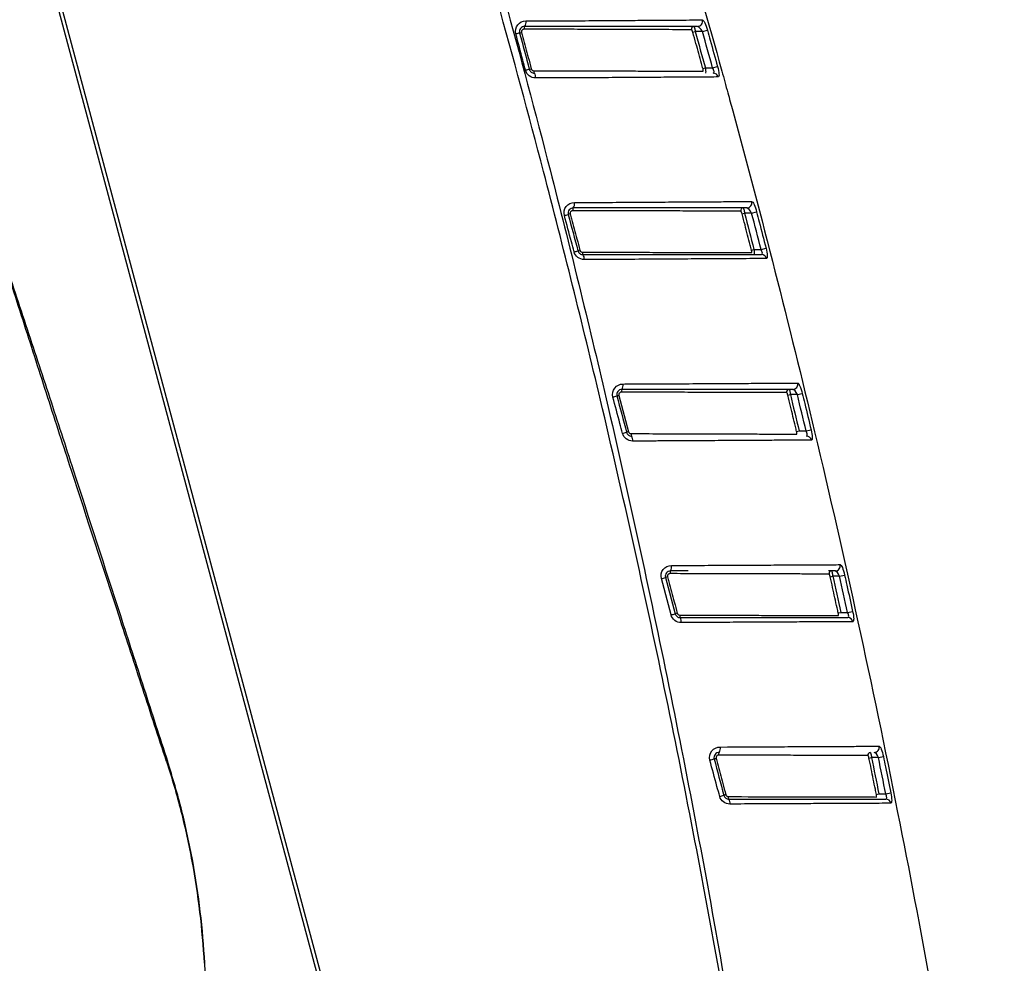
# Model space of a CAD drawing. Units: millimetres. Extents: x 54 to 275, y 89 to 254.
# Drawn here: x 231 to 269, y 117 to 153 of the extents above; entities that cross this region are included whole.
import ezdxf

# ---------------------------------------------------------------- set-up
doc = ezdxf.new("R2010")
doc.units = ezdxf.units.MM

msp = doc.modelspace()

# ---------------------------------------------------------------- linework, layer by layer
at = {"color": 7, "linetype": 'Continuous', "lineweight": 25}
for p, q in [((243.39, 111.853), (231.336, 156.84)), ((231.197, 156.801), (243.247, 111.83)), ((256.56, 152.545), (256.654, 152.571)), ((256.935, 152.571), (256.654, 152.571)), ((256.935, 152.571), (257.124, 152.624)), ((256.951, 151.145), (257.045, 151.171)), ((257.045, 151.171), (257.324, 151.171)), ((257.324, 151.171), (257.514, 151.224)), ((258.461, 145.546), (258.555, 145.571)), ((258.83, 145.571), (258.555, 145.571)), ((258.83, 145.571), (259.021, 145.621)), ((258.825, 144.147), (258.919, 144.171)), ((258.919, 144.171), (259.193, 144.171)), ((259.193, 144.171), (259.384, 144.22)), ((260.593, 138.571), (260.785, 138.618)), ((260.228, 138.548), (260.323, 138.571)), ((260.593, 138.571), (260.323, 138.571)), ((260.565, 137.149), (260.66, 137.171)), ((260.66, 137.171), (260.93, 137.171)), ((260.93, 137.171), (261.122, 137.217)), ((256.381, 131.771), (255.701, 131.771)), ((262.052, 131.771), (261.794, 131.771)), ((255.508, 131.519), (255.883, 130.119)), ((261.859, 131.55), (261.955, 131.571)), ((262.223, 131.571), (261.955, 131.571)), ((262.223, 131.571), (262.415, 131.614)), ((262.169, 130.15), (262.265, 130.171)), ((262.265, 130.171), (262.532, 130.171)), ((262.532, 130.171), (262.725, 130.213)), ((263.356, 124.552), (263.452, 124.571)), ((263.719, 124.571), (263.452, 124.571)), ((263.719, 124.571), (263.912, 124.611)), ((263.64, 123.152), (263.736, 123.171)), ((263.736, 123.171), (264.003, 123.171)), ((264.003, 123.171), (264.196, 123.21))]:
    msp.add_line(p, q, dxfattribs=at)
at = {"color": 7, "linetype": 'Continuous', "lineweight": 25, "flags": 128}
for points in [[(253.711, 138.541), (253.762, 138.348), (253.969, 137.575), (254.086, 137.141)], [(255.723, 130.075), (255.62, 130.462), (255.349, 131.476)], [(236.265, 124.42), (236.269, 124.421), (236.274, 124.423), (236.278, 124.424), (236.283, 124.426), (236.287, 124.427), (236.292, 124.429), (236.296, 124.43), (236.301, 124.432)]]:
    msp.add_lwpolyline(points, dxfattribs=at)
at = {"color": 7, "linetype": 'Continuous', "lineweight": 25}
for centre, radius, start, end in [((250.193, 152.692), 0.143, 146.2803, 190.6957), ((249.863, 152.932), 0.265, 322.7519, 11.6273), ((256.604, 152.672), 0.0994, 91.1789, 195.7576), ((256.736, 152.97), 0.199, 271.0531, 15.7501), ((253.905, 137.046), 15.988, 104.5769, 105.1124), ((247.968, 159.895), 7.62, 284.5405, 285.1256), ((247.406, 161.992), 11.24, 284.6873, 285.0857), ((258.042, 121.602), 30.527, 104.7773, 105.0594), ((250.553, 151.044), 0.127, 170.3043, 215.0181), ((250.268, 150.826), 0.232, 349.7015, 38.8581), ((257.35, 150.776), 0.196, 14.0232, 89.4762), ((251.721, 145.93), 0.278, 325.1164, 10.9687), ((258.639, 145.97), 0.199, 271.0355, 14.7886), ((247.614, 160.51), 15.552, 284.8791, 285.4459), ((257.14, 125.67), 20.566, 104.9516, 105.174), ((252.079, 145.692), 0.152, 148.6862, 190.0041), ((258.507, 145.672), 0.0993, 91.1371, 194.792), ((248.896, 155.724), 12.048, 284.8424, 285.5786), ((255.296, 132.55), 11.994, 104.9162, 105.2997), ((252.441, 144.044), 0.138, 170.8339, 212.0425), ((252.123, 143.825), 0.249, 350.1169, 35.8818), ((259.212, 143.775), 0.196, 13.0679, 89.4645), ((253.569, 138.929), 0.3, 328.3414, 10.0742), ((260.411, 138.97), 0.199, 270.9975, 13.8167), ((253.964, 138.693), 0.159, 150.5372, 189.448), ((260.277, 138.672), 0.0993, 91.0871, 193.8047), ((251.617, 145.56), 7.323, 284.7298, 285.9735), ((254.893, 134.059), 4.636, 104.7782, 105.7849), ((252.1, 143.754), 6.903, 284.7102, 286.0388), ((255.204, 132.899), 4.387, 104.7649, 105.8308), ((254.326, 137.045), 0.145, 171.1723, 210.2915), ((253.966, 136.825), 0.276, 350.8101, 32.0272), ((260.942, 136.775), 0.196, 12.1032, 89.4609), ((255.843, 131.693), 0.162, 151.1539, 189.2617), ((255.407, 131.927), 0.332, 331.9547, 9.0365), ((261.911, 131.672), 0.0993, 91.0501, 192.7988), ((262.049, 131.97), 0.199, 270.9601, 12.8175), ((253.815, 137.342), 6.064, 284.6558, 286.2098), ((256.564, 127.823), 3.844, 104.7278, 105.9554), ((254.203, 135.892), 6.012, 284.6492, 286.2269), ((256.793, 126.968), 3.28, 104.6812, 106.1194), ((256.204, 130.045), 0.148, 171.2685, 209.7767), ((255.8, 129.824), 0.312, 351.6646, 28.049), ((262.537, 129.775), 0.196, 11.1185, 89.4545), ((257.337, 124.929), 0.287, 326.7063, 10.4355), ((263.554, 124.97), 0.199, 270.9311, 11.8296), ((257.697, 124.693), 0.144, 146.8677, 190.3785), ((263.41, 124.672), 0.0992, 91.0239, 191.8088), ((255.709, 130.262), 5.981, 284.6349, 286.2559), ((257.889, 122.872), 1.723, 104.4201, 107.0804), ((256.38, 127.764), 4.845, 284.5589, 286.5331), ((258.209, 121.679), 1.51, 104.3513, 107.3493), ((258.055, 123.045), 0.127, 170.0913, 215.376), ((257.729, 122.824), 0.267, 350.4654, 33.4397), ((264.001, 122.775), 0.196, 10.1406, 89.4449)]:
    msp.add_arc(centre, radius, start, end, dxfattribs=at)
for points, knots in [([(259.066, 107.377), (258.607, 110.298), (257.512, 116.95), (255.514, 127.29), (253.216, 137.636), (251.019, 146.453), (249.044, 153.763), (247.152, 160.307), (245.264, 166.46), (243.493, 171.856), (242.07, 176.171), (240.904, 179.573), (239.941, 182.244), (239.207, 184.394), (238.623, 186.094), (238.153, 187.434), (237.76, 188.499), (237.426, 189.385), (237.052, 190.257), (236.953, 191.322), (237.279, 192.441), (237.93, 193.277), (238.719, 193.823), (239.54, 194.098), (240.399, 194.116), (241.352, 194.154), (242.496, 194.195), (243.925, 194.244), (245.545, 194.306), (247.831, 194.411), (249.546, 194.482), (250.69, 194.515)], [0, 0, 0, 0, 0.008936, 0.0203787, 0.0318214, 0.0409756, 0.0478412, 0.0547069, 0.0615725, 0.0672939, 0.071871, 0.0753038, 0.0781645, 0.080453, 0.0821694, 0.0835998, 0.084744, 0.0856022, 0.0864604, 0.0876047, 0.088749, 0.0898933, 0.0907515, 0.0916097, 0.0924679, 0.0933261, 0.0944703, 0.0959007, 0.0976171, 0.0993335, 0.1027663, 0.1027663, 0.1027663, 0.1027663]), ([(250.701, 194.261), (249.553, 194.206), (247.843, 194.179), (245.552, 194.117), (243.933, 194.076), (242.496, 194.025), (241.364, 194.003), (240.396, 193.94), (239.562, 193.956), (238.773, 193.726), (238, 193.202), (237.365, 192.4), (237.042, 191.31), (237.15, 190.285), (237.529, 189.428), (237.866, 188.538), (238.278, 187.48), (238.784, 186.15), (239.434, 184.471), (240.25, 182.351), (241.194, 179.68), (242.393, 176.273), (243.859, 171.982), (245.587, 166.56), (247.451, 160.397), (249.316, 153.838), (251.269, 146.518), (253.433, 137.687), (255.689, 127.326), (257.65, 116.975), (258.721, 110.317), (259.166, 107.394)], [0, 0, 0, 0, 0.0034328, 0.0051492, 0.0068656, 0.008296, 0.0094402, 0.0102985, 0.0111567, 0.0120149, 0.0128731, 0.0140173, 0.0151616, 0.0163059, 0.0171641, 0.0180223, 0.0191666, 0.0205969, 0.0223133, 0.0246019, 0.0274625, 0.0308954, 0.0354724, 0.0411938, 0.0480594, 0.0549251, 0.0617907, 0.0709449, 0.0823876, 0.0938303, 0.1027645, 0.1027645, 0.1027645, 0.1027645]), ([(268.574, 193.843), (267.823, 193.642), (266.762, 193.357), (265.499, 193.019), (263.855, 192.579), (262.375, 192.183), (260.33, 191.634), (259.296, 191.355), (258.271, 191.083), (257.254, 190.797), (256.286, 190.389), (255.377, 189.882), (254.709, 189.481), (253.921, 188.916), (253.242, 188.312), (252.778, 187.857), (252.326, 187.375), (251.925, 186.879), (251.692, 186.562), (251.59, 186.42), (251.468, 186.245), (251.323, 186.026), (251.141, 185.74), (251.007, 185.514), (250.847, 185.228), (250.657, 184.872), (250.486, 184.512), (250.369, 184.242), (250.136, 183.699), (249.863, 182.903), (249.676, 182.11), (249.47, 181.09), (249.386, 180.254), (249.39, 179.411), (249.399, 178.634), (249.48, 177.842), (249.646, 177.03), (249.674, 176.902), (249.717, 176.71), (249.784, 176.433), (249.902, 176.015), (250.026, 175.639), (250.156, 175.263), (250.359, 174.675), (251.732, 170.669), (253.064, 166.592), (254.239, 162.801), (255.489, 158.757), (256.705, 154.596), (257.898, 150.261), (259.16, 145.639), (261.509, 136.426), (264.462, 122.898), (266.169, 113.463), (266.907, 108.942)], [0.0083028, 0.0083028, 0.0083028, 0.0083028, 0.03125, 0.0407342, 0.046875, 0.0814685, 0.0859375, 0.109375, 0.1130968, 0.1171875, 0.140625, 0.1443329, 0.1484375, 0.1640625, 0.1735243, 0.1757812, 0.1835938, 0.1933594, 0.1948242, 0.1953125, 0.198584, 0.2011719, 0.203125, 0.2086845, 0.2089844, 0.2128906, 0.2207031, 0.2208262, 0.2216797, 0.2382812, 0.2458558, 0.2460938, 0.2695312, 0.2710884, 0.2714844, 0.2929688, 0.2949219, 0.2962177, 0.296875, 0.3007812, 0.3046875, 0.3097733, 0.3125, 0.3164062, 0.328125, 0.4375, 0.4429999, 0.4453125, 0.5625, 0.5710163, 0.578125, 0.7040108, 0.8518592, 0.9870453, 0.9870453, 0.9870453, 0.9870453]), ([(249.736, 152.481), (249.704, 152.603), (249.733, 152.736), (249.883, 152.927), (250.001, 152.985), (250.122, 152.985)], [0, 0, 0, 0, 0.5, 0.5, 1, 1, 1, 1]), ([(250.074, 152.771), (250.015, 152.771), (249.958, 152.745), (249.881, 152.652), (249.863, 152.584), (249.881, 152.519)], [0, 0, 0, 0, 0.5, 0.5, 1, 1, 1, 1]), ([(250.052, 152.665), (250.041, 152.665), (250.029, 152.663), (250.018, 152.659), (250.008, 152.655), (249.997, 152.65), (249.989, 152.642), (249.98, 152.635), (249.972, 152.626), (249.966, 152.616), (249.96, 152.606), (249.956, 152.595), (249.954, 152.584), (249.952, 152.573), (249.952, 152.561), (249.954, 152.55), (249.954, 152.547), (249.955, 152.543), (249.956, 152.539)], [0, 0, 0, 0, 0.0000352221, 0.0000352221, 0.0000352221, 0.0000704535, 0.0000704535, 0.0000704535, 0.000105593, 0.000105593, 0.000105593, 0.0001400988, 0.0001400988, 0.0001400988, 0.0001737428, 0.0001737428, 0.0001737428, 0.0001847856, 0.0001847856, 0.0001847856, 0.0001847856]), ([(256.508, 152.645), (256.416, 152.645), (256.294, 152.646), (256.003, 152.647), (255.831, 152.647), (255.432, 152.649), (255.207, 152.649), (254.718, 152.651), (254.452, 152.652), (253.878, 152.654), (253.568, 152.655), (252.927, 152.657), (252.594, 152.659), (251.899, 152.661), (251.536, 152.662), (250.799, 152.664), (250.426, 152.665), (250.052, 152.665)], [0, 0, 0, 0, 0.125, 0.125, 0.25, 0.25, 0.375, 0.375, 0.5, 0.5, 0.625, 0.625, 0.75, 0.75, 0.875, 0.875, 1, 1, 1, 1]), ([(256.74, 152.771), (256.648, 152.771), (256.525, 152.771), (256.223, 152.771), (256.044, 152.771), (255.632, 152.771), (255.396, 152.771), (254.884, 152.771), (254.606, 152.771), (254.159, 152.771), (254.004, 152.771), (253.686, 152.771), (253.521, 152.771), (253.018, 152.771), (252.672, 152.771), (251.959, 152.771), (251.592, 152.771), (251.026, 152.771), (250.835, 152.771), (250.454, 152.771), (250.264, 152.771), (250.074, 152.771)], [0, 0, 0, 0, 0.125, 0.125, 0.25, 0.25, 0.375, 0.375, 0.5, 0.5, 0.5625, 0.5625, 0.625, 0.625, 0.75, 0.75, 0.875, 0.875, 0.9375, 0.9375, 1, 1, 1, 1]), ([(250.122, 152.985), (250.317, 152.985), (250.512, 152.985), (250.901, 152.985), (251.097, 152.986), (251.674, 152.99), (252.049, 152.992), (252.777, 152.997), (253.131, 152.999), (253.644, 153.002), (253.813, 153.004), (254.138, 153.006), (254.295, 153.007), (254.751, 153.01), (255.035, 153.012), (255.558, 153.015), (255.798, 153.017), (256.218, 153.019), (256.401, 153.021), (256.709, 153.023), (256.834, 153.023), (256.927, 153.024)], [0, 0, 0, 0, 0.0625, 0.0625, 0.125, 0.125, 0.25, 0.25, 0.375, 0.375, 0.4375, 0.4375, 0.5, 0.5, 0.625, 0.625, 0.75, 0.75, 0.875, 0.875, 1, 1, 1, 1]), ([(256.602, 152.771), (256.609, 152.771), (256.618, 152.749), (256.637, 152.676), (256.647, 152.624), (256.654, 152.571)], [0, 0, 0, 0, 0.5, 0.5, 1, 1, 1, 1]), ([(256.927, 153.024), (256.953, 153.024), (256.987, 152.981), (257.057, 152.835), (257.094, 152.732), (257.124, 152.624)], [0, 0, 0, 0, 0.5, 0.5, 1, 1, 1, 1]), ([(250.111, 151.081), (250.076, 151.21), (250.042, 151.338), (250.007, 151.467), (249.917, 151.805), (249.827, 152.143), (249.736, 152.481)], [0, 0, 0, 0, 0.0004, 0.0004, 0.0004, 0.00144958, 0.00144958, 0.00144958, 0.00144958]), ([(249.956, 152.539), (249.973, 152.475), (249.99, 152.411), (250.008, 152.346), (250.077, 152.089), (250.146, 151.831), (250.215, 151.574), (250.254, 151.429), (250.293, 151.284), (250.331, 151.14)], [0, 0, 0, 0, 0.0002, 0.0002, 0.0002, 0.001, 0.001, 0.001, 0.001449317, 0.001449317, 0.001449317, 0.001449317]), ([(256.56, 152.545), (256.557, 152.557), (256.553, 152.568), (256.549, 152.579), (256.545, 152.59), (256.541, 152.6), (256.537, 152.609), (256.533, 152.618), (256.528, 152.626), (256.524, 152.632), (256.52, 152.638), (256.516, 152.642), (256.513, 152.644), (256.511, 152.644), (256.51, 152.645), (256.508, 152.645)], [0, 0, 0, 0, 0.0000366975, 0.0000366975, 0.0000366975, 0.0000732229, 0.0000732229, 0.0000732229, 0.0001107793, 0.0001107793, 0.0001107793, 0.0001483477, 0.0001483477, 0.0001483477, 0.0001636828, 0.0001636828, 0.0001636828, 0.0001636828]), ([(256.951, 151.145), (256.933, 151.209), (256.916, 151.274), (256.898, 151.338), (256.826, 151.595), (256.755, 151.852), (256.683, 152.108), (256.642, 152.254), (256.601, 152.399), (256.56, 152.545)], [0, 0, 0, 0, 0.0002, 0.0002, 0.0002, 0.001000001, 0.001000001, 0.001000001, 0.001453186, 0.001453186, 0.001453186, 0.001453186]), ([(257.124, 152.624), (257.16, 152.496), (257.196, 152.368), (257.232, 152.239), (257.327, 151.901), (257.421, 151.562), (257.514, 151.224)], [0, 0, 0, 0, 0.0004, 0.0004, 0.0004, 0.001453947, 0.001453947, 0.001453947, 0.001453947]), ([(250.331, 151.14), (250.334, 151.129), (250.339, 151.119), (250.345, 151.11), (250.351, 151.1), (250.359, 151.092), (250.367, 151.086), (250.376, 151.079), (250.386, 151.074), (250.397, 151.07), (250.407, 151.067), (250.417, 151.065), (250.428, 151.065)], [0, 0, 0, 0, 0.000032967, 0.000032967, 0.000032967, 0.0000659069, 0.0000659069, 0.0000659069, 0.0000991698, 0.0000991698, 0.0000991698, 0.0001314657, 0.0001314657, 0.0001314657, 0.0001314657]), ([(256.955, 151.045), (256.958, 151.045), (256.96, 151.047), (256.961, 151.05), (256.963, 151.054), (256.964, 151.059), (256.964, 151.066), (256.964, 151.072), (256.964, 151.08), (256.963, 151.089), (256.962, 151.097), (256.96, 151.107), (256.958, 151.117), (256.956, 151.126), (256.954, 151.136), (256.951, 151.145)], [0, 0, 0, 0, 0.0000323387, 0.0000323387, 0.0000323387, 0.0000648299, 0.0000648299, 0.0000648299, 0.0000964097, 0.0000964097, 0.0000964097, 0.0001278482, 0.0001278482, 0.0001278482, 0.0001571421, 0.0001571421, 0.0001571421, 0.0001571421]), ([(257.045, 151.171), (257.053, 151.119), (257.057, 151.067), (257.059, 150.993), (257.055, 150.971), (257.049, 150.971)], [0, 0, 0, 0, 0.5, 0.5, 1, 1, 1, 1]), ([(257.352, 150.971), (257.375, 150.971), (257.387, 150.993), (257.373, 151.071), (257.351, 151.123), (257.324, 151.171)], [0, 0, 0, 0, 0.5, 0.5, 1, 1, 1, 1]), ([(257.514, 151.224), (257.543, 151.119), (257.564, 151.014), (257.576, 150.865), (257.565, 150.823), (257.54, 150.823)], [0, 0, 0, 0, 0.5, 0.5, 1, 1, 1, 1]), ([(250.497, 150.784), (250.41, 150.784), (250.325, 150.812), (250.185, 150.919), (250.134, 150.995), (250.111, 151.081)], [0, 0, 0, 0, 0.5, 0.5, 1, 1, 1, 1]), ([(250.256, 151.119), (250.268, 151.075), (250.295, 151.036), (250.366, 150.984), (250.408, 150.971), (250.449, 150.971)], [0, 0, 0, 0, 0.5, 0.5, 1, 1, 1, 1]), ([(250.428, 151.065), (251.176, 151.065), (251.92, 151.063), (252.972, 151.059), (253.316, 151.058), (253.971, 151.055), (254.279, 151.054), (254.86, 151.052), (255.132, 151.051), (255.635, 151.05), (255.861, 151.049), (256.262, 151.048), (256.438, 151.047), (256.737, 151.046), (256.861, 151.046), (256.955, 151.045)], [0, 0, 0, 0, 0.25, 0.25, 0.375, 0.375, 0.5, 0.5, 0.625, 0.625, 0.75, 0.75, 0.875, 0.875, 1, 1, 1, 1]), ([(257.54, 150.823), (257.349, 150.822), (257.033, 150.82), (256.378, 150.815), (256.133, 150.814), (255.596, 150.81), (255.304, 150.809), (254.672, 150.804), (254.335, 150.802), (253.634, 150.798), (253.269, 150.795), (252.508, 150.791), (252.111, 150.788), (251.507, 150.784), (251.304, 150.785), (250.9, 150.785), (250.698, 150.784), (250.497, 150.784)], [0, 0, 0, 0, 0.25, 0.25, 0.375, 0.375, 0.5, 0.5, 0.625, 0.625, 0.75, 0.75, 0.875, 0.875, 0.9375, 0.9375, 1, 1, 1, 1]), ([(236.265, 124.42), (236.114, 124.888), (235.958, 125.355), (235.653, 126.29), (235.501, 126.758), (235.043, 128.161), (234.738, 129.097), (233.82, 131.903), (233.208, 133.773), (232.294, 136.58), (231.99, 137.516), (231.387, 139.389), (231.088, 140.326), (230.487, 142.2), (230.183, 143.136), (229.709, 144.535), (229.55, 145.001), (229.312, 145.7), (229.233, 145.934), (229.077, 146.401), (229, 146.636), (228.922, 146.866)], [0, 0, 0, 0, 0.0625, 0.0625, 0.125, 0.125, 0.25, 0.25, 0.5, 0.5, 0.625, 0.625, 0.75, 0.75, 0.875, 0.875, 0.9375, 0.9375, 0.96875, 0.96875, 1, 1, 1, 1]), ([(229.047, 146.906), (229.12, 146.671), (229.189, 146.434), (229.331, 145.963), (229.403, 145.728), (229.618, 145.022), (229.764, 144.552), (230.21, 143.145), (230.517, 142.21), (231.136, 140.342), (231.445, 139.408), (232.058, 137.538), (232.362, 136.602), (233.274, 133.794), (233.879, 131.922), (234.786, 129.113), (235.089, 128.176), (235.542, 126.771), (235.693, 126.303), (235.996, 125.367), (236.151, 124.9), (236.301, 124.432)], [0, 0, 0, 0, 0.03125, 0.03125, 0.0625, 0.0625, 0.125, 0.125, 0.25, 0.25, 0.375, 0.375, 0.5, 0.5, 0.75, 0.75, 0.875, 0.875, 0.9375, 0.9375, 1, 1, 1, 1]), ([(251.608, 145.479), (251.575, 145.6), (251.604, 145.734), (251.754, 145.925), (251.872, 145.983), (251.994, 145.983)], [0, 0, 0, 0, 0.5, 0.5, 1, 1, 1, 1]), ([(251.994, 145.983), (252.191, 145.983), (252.388, 145.983), (252.781, 145.984), (252.978, 145.985), (253.558, 145.988), (253.934, 145.991), (254.665, 145.995), (255.02, 145.997), (255.535, 146.001), (255.705, 146.002), (256.031, 146.004), (256.189, 146.005), (256.647, 146.007), (256.932, 146.009), (257.457, 146.012), (257.698, 146.014), (258.12, 146.016), (258.303, 146.018), (258.612, 146.019), (258.737, 146.02), (258.831, 146.021)], [0, 0, 0, 0, 0.0625, 0.0625, 0.125, 0.125, 0.25, 0.25, 0.375, 0.375, 0.4375, 0.4375, 0.5, 0.5, 0.625, 0.625, 0.75, 0.75, 0.875, 0.875, 1, 1, 1, 1]), ([(258.831, 146.021), (258.857, 146.021), (258.89, 145.978), (258.957, 145.832), (258.992, 145.729), (259.021, 145.621)], [0, 0, 0, 0, 0.5, 0.5, 1, 1, 1, 1]), ([(251.982, 144.079), (251.948, 144.208), (251.913, 144.336), (251.879, 144.465), (251.788, 144.803), (251.698, 145.141), (251.608, 145.479)], [0, 0, 0, 0, 0.0004, 0.0004, 0.0004, 0.001449524, 0.001449524, 0.001449524, 0.001449524]), ([(251.949, 145.771), (251.89, 145.771), (251.833, 145.744), (251.757, 145.651), (251.739, 145.583), (251.756, 145.519)], [0, 0, 0, 0, 0.5, 0.5, 1, 1, 1, 1]), ([(251.93, 145.666), (251.918, 145.666), (251.907, 145.664), (251.896, 145.66), (251.885, 145.656), (251.875, 145.65), (251.866, 145.643), (251.857, 145.636), (251.85, 145.627), (251.844, 145.617), (251.838, 145.607), (251.834, 145.596), (251.832, 145.585), (251.83, 145.574), (251.829, 145.563), (251.831, 145.552), (251.832, 145.548), (251.832, 145.544), (251.833, 145.54)], [0, 0, 0, 0, 0.0000349046, 0.0000349046, 0.0000349046, 0.0000698187, 0.0000698187, 0.0000698187, 0.0001046467, 0.0001046467, 0.0001046467, 0.0001389501, 0.0001389501, 0.0001389501, 0.0001725547, 0.0001725547, 0.0001725547, 0.0001842153, 0.0001842153, 0.0001842153, 0.0001842153]), ([(251.833, 145.54), (251.851, 145.476), (251.868, 145.411), (251.885, 145.347), (251.954, 145.089), (252.023, 144.832), (252.093, 144.574), (252.131, 144.43), (252.17, 144.285), (252.209, 144.14)], [0, 0, 0, 0, 0.0002, 0.0002, 0.0002, 0.001, 0.001, 0.001, 0.001449324, 0.001449324, 0.001449324, 0.001449324]), ([(258.411, 145.647), (258.319, 145.647), (258.198, 145.647), (257.906, 145.648), (257.734, 145.649), (257.336, 145.65), (257.111, 145.651), (256.62, 145.652), (256.354, 145.653), (255.778, 145.655), (255.467, 145.656), (254.823, 145.658), (254.488, 145.659), (253.79, 145.662), (253.425, 145.663), (252.683, 145.665), (252.307, 145.666), (251.93, 145.666)], [0, 0, 0, 0, 0.125, 0.125, 0.25, 0.25, 0.375, 0.375, 0.5, 0.5, 0.625, 0.625, 0.75, 0.75, 0.875, 0.875, 1, 1, 1, 1]), ([(258.642, 145.771), (258.551, 145.771), (258.427, 145.771), (258.125, 145.771), (257.945, 145.771), (257.532, 145.771), (257.296, 145.771), (256.781, 145.771), (256.503, 145.771), (256.054, 145.771), (255.899, 145.771), (255.579, 145.771), (255.413, 145.771), (254.909, 145.771), (254.561, 145.771), (253.846, 145.771), (253.478, 145.771), (252.911, 145.771), (252.718, 145.771), (252.334, 145.771), (252.142, 145.771), (251.949, 145.771)], [0, 0, 0, 0, 0.125, 0.125, 0.25, 0.25, 0.375, 0.375, 0.5, 0.5, 0.5625, 0.5625, 0.625, 0.625, 0.75, 0.75, 0.875, 0.875, 0.9375, 0.9375, 1, 1, 1, 1]), ([(258.461, 145.546), (258.458, 145.558), (258.454, 145.57), (258.45, 145.581), (258.447, 145.592), (258.443, 145.602), (258.439, 145.61), (258.435, 145.62), (258.43, 145.627), (258.426, 145.633), (258.422, 145.639), (258.419, 145.643), (258.415, 145.645), (258.414, 145.646), (258.412, 145.647), (258.411, 145.647)], [0, 0, 0, 0, 0.0000362942, 0.0000362942, 0.0000362942, 0.0000724192, 0.0000724192, 0.0000724192, 0.0001095323, 0.0001095323, 0.0001095323, 0.0001467852, 0.0001467852, 0.0001467852, 0.0001629947, 0.0001629947, 0.0001629947, 0.0001629947]), ([(258.825, 144.147), (258.808, 144.211), (258.792, 144.276), (258.775, 144.34), (258.708, 144.599), (258.641, 144.857), (258.574, 145.115), (258.536, 145.259), (258.499, 145.403), (258.461, 145.546)], [0, 0, 0, 0, 0.0002, 0.0002, 0.0002, 0.001000001, 0.001000001, 0.001000001, 0.001446267, 0.001446267, 0.001446267, 0.001446267]), ([(258.505, 145.771), (258.512, 145.771), (258.521, 145.749), (258.539, 145.676), (258.548, 145.624), (258.555, 145.571)], [0, 0, 0, 0, 0.5, 0.5, 1, 1, 1, 1]), ([(259.021, 145.621), (259.054, 145.492), (259.088, 145.363), (259.122, 145.234), (259.21, 144.896), (259.297, 144.558), (259.384, 144.22)], [0, 0, 0, 0, 0.0004, 0.0004, 0.0004, 0.001447055, 0.001447055, 0.001447055, 0.001447055]), ([(252.368, 143.782), (252.281, 143.782), (252.196, 143.811), (252.056, 143.917), (252.005, 143.993), (251.982, 144.079)], [0, 0, 0, 0, 0.5, 0.5, 1, 1, 1, 1]), ([(252.131, 144.119), (252.143, 144.075), (252.17, 144.037), (252.241, 143.984), (252.283, 143.971), (252.325, 143.971)], [0, 0, 0, 0, 0.5, 0.5, 1, 1, 1, 1]), ([(252.209, 144.14), (252.212, 144.13), (252.216, 144.119), (252.223, 144.11), (252.229, 144.101), (252.237, 144.093), (252.245, 144.086), (252.254, 144.08), (252.264, 144.075), (252.275, 144.071), (252.284, 144.068), (252.295, 144.066), (252.305, 144.066)], [0, 0, 0, 0, 0.0000330944, 0.0000330944, 0.0000330944, 0.0000661618, 0.0000661618, 0.0000661618, 0.0000994961, 0.0000994961, 0.0000994961, 0.0001312176, 0.0001312176, 0.0001312176, 0.0001312176]), ([(252.305, 144.066), (252.682, 144.066), (253.056, 144.065), (253.791, 144.063), (254.151, 144.062), (254.847, 144.06), (255.186, 144.059), (255.678, 144.057), (255.839, 144.056), (256.15, 144.055), (256.301, 144.055), (256.738, 144.053), (257.009, 144.053), (257.509, 144.051), (257.738, 144.05), (258.14, 144.049), (258.314, 144.048), (258.611, 144.048), (258.734, 144.047), (258.827, 144.047)], [0, 0, 0, 0, 0.125, 0.125, 0.25, 0.25, 0.375, 0.375, 0.4375, 0.4375, 0.5, 0.5, 0.625, 0.625, 0.75, 0.75, 0.875, 0.875, 1, 1, 1, 1]), ([(252.325, 143.971), (252.523, 143.971), (252.721, 143.971), (253.117, 143.971), (253.316, 143.971), (253.905, 143.971), (254.293, 143.971), (255.038, 143.971), (255.395, 143.971), (256.081, 143.971), (256.411, 143.971), (257.029, 143.971), (257.314, 143.971), (257.839, 143.971), (258.079, 143.971), (258.719, 143.971), (259.027, 143.971), (259.214, 143.971)], [0, 0, 0, 0, 0.0625, 0.0625, 0.125, 0.125, 0.25, 0.25, 0.375, 0.375, 0.5, 0.5, 0.625, 0.625, 0.75, 0.75, 1, 1, 1, 1]), ([(258.827, 144.047), (258.83, 144.047), (258.832, 144.049), (258.834, 144.052), (258.835, 144.056), (258.836, 144.061), (258.836, 144.068), (258.837, 144.074), (258.836, 144.082), (258.835, 144.091), (258.835, 144.1), (258.833, 144.109), (258.831, 144.119), (258.829, 144.128), (258.827, 144.138), (258.825, 144.147)], [0, 0, 0, 0, 0.0000325288, 0.0000325288, 0.0000325288, 0.00006521, 0.00006521, 0.00006521, 0.0000970007, 0.0000970007, 0.0000970007, 0.0001285798, 0.0001285798, 0.0001285798, 0.0001569469, 0.0001569469, 0.0001569469, 0.0001569469]), ([(258.919, 144.171), (258.926, 144.119), (258.93, 144.067), (258.931, 143.993), (258.928, 143.971), (258.921, 143.971)], [0, 0, 0, 0, 0.5, 0.5, 1, 1, 1, 1]), ([(259.214, 143.971), (259.237, 143.971), (259.249, 143.993), (259.239, 144.07), (259.218, 144.122), (259.193, 144.171)], [0, 0, 0, 0, 0.5, 0.5, 1, 1, 1, 1]), ([(259.384, 144.22), (259.411, 144.116), (259.43, 144.01), (259.439, 143.862), (259.427, 143.82), (259.402, 143.82)], [0, 0, 0, 0, 0.5, 0.5, 1, 1, 1, 1]), ([(259.402, 143.82), (259.212, 143.819), (258.898, 143.817), (258.245, 143.813), (258.001, 143.811), (257.466, 143.808), (257.175, 143.806), (256.545, 143.803), (256.208, 143.801), (255.509, 143.796), (255.144, 143.794), (254.384, 143.79), (253.987, 143.787), (253.383, 143.784), (253.18, 143.783), (252.774, 143.783), (252.571, 143.783), (252.368, 143.782)], [0, 0, 0, 0, 0.25, 0.25, 0.375, 0.375, 0.5, 0.5, 0.625, 0.625, 0.75, 0.75, 0.875, 0.875, 0.9375, 0.9375, 1, 1, 1, 1]), ([(253.479, 138.477), (253.446, 138.598), (253.475, 138.731), (253.624, 138.923), (253.743, 138.981), (253.865, 138.981)], [0, 0, 0, 0, 0.5, 0.5, 1, 1, 1, 1]), ([(253.865, 138.981), (254.062, 138.982), (254.259, 138.981), (254.651, 138.983), (254.845, 138.985), (255.418, 138.988), (255.791, 138.99), (256.518, 138.994), (256.875, 138.996), (257.548, 139), (257.866, 139.002), (258.464, 139.005), (258.745, 139.007), (259.262, 139.01), (259.493, 139.011), (259.905, 139.013), (260.085, 139.014), (260.389, 139.016), (260.512, 139.017), (260.604, 139.017)], [0, 0, 0, 0, 0.0625, 0.0625, 0.125, 0.125, 0.25, 0.25, 0.375, 0.375, 0.5, 0.5, 0.625, 0.625, 0.75, 0.75, 0.875, 0.875, 1, 1, 1, 1]), ([(260.604, 139.017), (260.629, 139.018), (260.661, 138.975), (260.726, 138.829), (260.759, 138.726), (260.785, 138.618)], [0, 0, 0, 0, 0.5, 0.5, 1, 1, 1, 1]), ([(253.825, 138.771), (253.765, 138.771), (253.708, 138.744), (253.632, 138.65), (253.615, 138.582), (253.632, 138.519)], [0, 0, 0, 0, 0.5, 0.5, 1, 1, 1, 1]), ([(253.807, 138.667), (253.795, 138.667), (253.784, 138.665), (253.773, 138.661), (253.762, 138.657), (253.752, 138.651), (253.743, 138.644), (253.735, 138.637), (253.727, 138.628), (253.721, 138.618), (253.715, 138.608), (253.711, 138.598), (253.709, 138.586), (253.707, 138.576), (253.707, 138.564), (253.708, 138.553), (253.709, 138.549), (253.709, 138.545), (253.711, 138.541)], [0, 0, 0, 0, 0.0000346547, 0.0000346547, 0.0000346547, 0.0000693261, 0.0000693261, 0.0000693261, 0.0001039186, 0.0001039186, 0.0001039186, 0.0001380682, 0.0001380682, 0.0001380682, 0.0001716401, 0.0001716401, 0.0001716401, 0.0001837518, 0.0001837518, 0.0001837518, 0.0001837518]), ([(260.18, 138.648), (260.09, 138.649), (259.972, 138.649), (259.687, 138.65), (259.519, 138.65), (259.129, 138.651), (258.909, 138.652), (258.428, 138.653), (258.167, 138.654), (257.602, 138.656), (257.296, 138.657), (256.663, 138.659), (256.334, 138.66), (255.82, 138.661), (255.646, 138.662), (255.288, 138.663), (255.106, 138.664), (254.555, 138.666), (254.181, 138.666), (253.807, 138.667)], [0, 0, 0, 0, 0.125, 0.125, 0.25, 0.25, 0.375, 0.375, 0.5, 0.5, 0.625, 0.625, 0.75, 0.75, 0.8125, 0.8125, 0.875, 0.875, 1, 1, 1, 1]), ([(260.414, 138.771), (260.324, 138.771), (260.204, 138.771), (259.907, 138.771), (259.73, 138.771), (259.328, 138.771), (259.101, 138.771), (258.596, 138.771), (258.321, 138.771), (257.736, 138.771), (257.425, 138.771), (256.766, 138.771), (256.417, 138.771), (255.707, 138.771), (255.343, 138.771), (254.782, 138.771), (254.593, 138.771), (254.21, 138.771), (254.017, 138.771), (253.825, 138.771)], [0, 0, 0, 0, 0.125, 0.125, 0.25, 0.25, 0.375, 0.375, 0.5, 0.5, 0.625, 0.625, 0.75, 0.75, 0.875, 0.875, 0.9375, 0.9375, 1, 1, 1, 1]), ([(260.228, 138.548), (260.225, 138.56), (260.222, 138.571), (260.218, 138.582), (260.215, 138.593), (260.211, 138.603), (260.207, 138.612), (260.203, 138.621), (260.199, 138.629), (260.196, 138.635), (260.192, 138.641), (260.188, 138.645), (260.185, 138.647), (260.183, 138.648), (260.182, 138.648), (260.18, 138.648)], [0, 0, 0, 0, 0.0000359107, 0.0000359107, 0.0000359107, 0.000071656, 0.000071656, 0.000071656, 0.0001083336, 0.0001083336, 0.0001083336, 0.000145253, 0.000145253, 0.000145253, 0.0001623005, 0.0001623005, 0.0001623005, 0.0001623005]), ([(260.275, 138.771), (260.281, 138.771), (260.29, 138.749), (260.308, 138.676), (260.316, 138.624), (260.323, 138.571)], [0, 0, 0, 0, 0.5, 0.5, 1, 1, 1, 1]), ([(260.785, 138.618), (260.816, 138.488), (260.847, 138.358), (260.879, 138.229), (260.96, 137.892), (261.041, 137.554), (261.122, 137.217)], [0, 0, 0, 0, 0.0004, 0.0004, 0.0004, 0.00144062, 0.00144062, 0.00144062, 0.00144062]), ([(253.853, 137.077), (253.818, 137.206), (253.784, 137.335), (253.749, 137.463), (253.659, 137.801), (253.569, 138.139), (253.479, 138.477)], [0, 0, 0, 0, 0.0004, 0.0004, 0.0004, 0.001449476, 0.001449476, 0.001449476, 0.001449476]), ([(260.565, 137.149), (260.55, 137.213), (260.534, 137.278), (260.519, 137.343), (260.456, 137.602), (260.394, 137.862), (260.331, 138.121), (260.297, 138.263), (260.263, 138.406), (260.228, 138.548)], [0, 0, 0, 0, 0.0002, 0.0002, 0.0002, 0.001000001, 0.001000001, 0.001000001, 0.001439684, 0.001439684, 0.001439684, 0.001439684]), ([(254.007, 137.119), (254.019, 137.075), (254.045, 137.037), (254.116, 136.985), (254.158, 136.971), (254.2, 136.971)], [0, 0, 0, 0, 0.5, 0.5, 1, 1, 1, 1]), ([(254.086, 137.141), (254.089, 137.13), (254.093, 137.12), (254.1, 137.111), (254.106, 137.102), (254.114, 137.094), (254.122, 137.087), (254.131, 137.08), (254.141, 137.075), (254.152, 137.072), (254.161, 137.068), (254.172, 137.067), (254.182, 137.067)], [0, 0, 0, 0, 0.000033168, 0.000033168, 0.000033168, 0.0000662977, 0.0000662977, 0.0000662977, 0.0000996482, 0.0000996482, 0.0000996482, 0.0001310104, 0.0001310104, 0.0001310104, 0.0001310104]), ([(260.566, 137.049), (260.568, 137.049), (260.571, 137.05), (260.572, 137.054), (260.574, 137.057), (260.575, 137.063), (260.575, 137.07), (260.576, 137.076), (260.575, 137.084), (260.575, 137.093), (260.574, 137.102), (260.572, 137.112), (260.571, 137.122), (260.569, 137.131), (260.567, 137.14), (260.565, 137.149)], [0, 0, 0, 0, 0.0000327119, 0.0000327119, 0.0000327119, 0.000065575, 0.000065575, 0.000065575, 0.0000975744, 0.0000975744, 0.0000975744, 0.0001292976, 0.0001292976, 0.0001292976, 0.0001567612, 0.0001567612, 0.0001567612, 0.0001567612]), ([(260.943, 136.971), (260.967, 136.971), (260.979, 136.992), (260.972, 137.069), (260.953, 137.122), (260.93, 137.171)], [0, 0, 0, 0, 0.5, 0.5, 1, 1, 1, 1]), ([(261.122, 137.217), (261.147, 137.112), (261.164, 137.007), (261.17, 136.858), (261.158, 136.816), (261.133, 136.816)], [0, 0, 0, 0, 0.5, 0.5, 1, 1, 1, 1]), ([(254.239, 136.781), (254.152, 136.781), (254.066, 136.809), (253.926, 136.916), (253.876, 136.991), (253.853, 137.077)], [0, 0, 0, 0, 0.5, 0.5, 1, 1, 1, 1]), ([(254.182, 137.067), (254.555, 137.066), (254.926, 137.066), (255.47, 137.064), (255.65, 137.064), (256.004, 137.062), (256.179, 137.062), (256.695, 137.06), (257.033, 137.059), (257.67, 137.057), (257.97, 137.056), (258.534, 137.055), (258.797, 137.054), (259.285, 137.052), (259.507, 137.052), (259.897, 137.051), (260.066, 137.05), (260.355, 137.049), (260.475, 137.049), (260.566, 137.049)], [0, 0, 0, 0, 0.125, 0.125, 0.1875, 0.1875, 0.25, 0.25, 0.375, 0.375, 0.5, 0.5, 0.625, 0.625, 0.75, 0.75, 0.875, 0.875, 1, 1, 1, 1]), ([(261.133, 136.816), (260.948, 136.815), (260.641, 136.814), (260.006, 136.81), (259.767, 136.809), (259.245, 136.806), (258.961, 136.804), (258.346, 136.801), (258.016, 136.799), (257.33, 136.795), (256.972, 136.793), (256.228, 136.789), (255.838, 136.787), (255.244, 136.783), (255.044, 136.782), (254.642, 136.78), (254.44, 136.781), (254.239, 136.781)], [0, 0, 0, 0, 0.25, 0.25, 0.375, 0.375, 0.5, 0.5, 0.625, 0.625, 0.75, 0.75, 0.875, 0.875, 0.9375, 0.9375, 1, 1, 1, 1]), ([(255.349, 131.476), (255.317, 131.596), (255.345, 131.729), (255.494, 131.921), (255.613, 131.98), (255.736, 131.98)], [0, 0, 0, 0, 0.5, 0.5, 1, 1, 1, 1]), ([(255.701, 131.771), (255.641, 131.771), (255.582, 131.743), (255.507, 131.649), (255.491, 131.581), (255.508, 131.519)], [0, 0, 0, 0, 0.5, 0.5, 1, 1, 1, 1]), ([(255.736, 131.98), (255.93, 131.98), (256.123, 131.981), (256.504, 131.984), (256.692, 131.985), (257.249, 131.988), (257.612, 131.989), (258.317, 131.993), (258.661, 131.995), (259.308, 131.999), (259.613, 132), (260.188, 132.003), (260.459, 132.005), (260.953, 132.007), (261.175, 132.008), (261.57, 132.01), (261.743, 132.011), (262.036, 132.013), (262.154, 132.013), (262.243, 132.014)], [0, 0, 0, 0, 0.0625, 0.0625, 0.125, 0.125, 0.25, 0.25, 0.375, 0.375, 0.5, 0.5, 0.625, 0.625, 0.75, 0.75, 0.875, 0.875, 1, 1, 1, 1]), ([(261.909, 131.771), (261.915, 131.771), (261.924, 131.749), (261.94, 131.676), (261.949, 131.624), (261.955, 131.571)], [0, 0, 0, 0, 0.5, 0.5, 1, 1, 1, 1]), ([(262.243, 132.014), (262.267, 132.014), (262.298, 131.972), (262.36, 131.826), (262.391, 131.722), (262.415, 131.614)], [0, 0, 0, 0, 0.5, 0.5, 1, 1, 1, 1]), ([(255.683, 131.667), (255.671, 131.667), (255.66, 131.665), (255.649, 131.661), (255.639, 131.657), (255.629, 131.652), (255.62, 131.644), (255.611, 131.637), (255.604, 131.628), (255.598, 131.619), (255.592, 131.609), (255.588, 131.598), (255.586, 131.587), (255.583, 131.576), (255.583, 131.565), (255.585, 131.553), (255.585, 131.549), (255.586, 131.545), (255.587, 131.541)], [0, 0, 0, 0, 0.0000344505, 0.0000344505, 0.0000344505, 0.0000689303, 0.0000689303, 0.0000689303, 0.00010335, 0.00010335, 0.00010335, 0.0001373884, 0.0001373884, 0.0001373884, 0.0001709332, 0.0001709332, 0.0001709332, 0.0001832256, 0.0001832256, 0.0001832256, 0.0001832256]), ([(255.587, 131.541), (255.604, 131.477), (255.622, 131.412), (255.639, 131.348), (255.708, 131.09), (255.777, 130.833), (255.846, 130.575), (255.885, 130.431), (255.923, 130.286), (255.962, 130.141)], [0, 0, 0, 0, 0.0002, 0.0002, 0.0002, 0.001, 0.001, 0.001, 0.001449324, 0.001449324, 0.001449324, 0.001449324]), ([(261.814, 131.65), (261.727, 131.65), (261.613, 131.651), (261.339, 131.651), (261.178, 131.652), (260.805, 131.653), (260.593, 131.653), (260.133, 131.655), (259.883, 131.655), (259.342, 131.657), (259.049, 131.658), (258.439, 131.659), (258.122, 131.66), (257.463, 131.662), (257.119, 131.663), (256.41, 131.665), (256.048, 131.666), (255.683, 131.667)], [0, 0, 0, 0, 0.125, 0.125, 0.25, 0.25, 0.375, 0.375, 0.5, 0.5, 0.625, 0.625, 0.75, 0.75, 0.875, 0.875, 1, 1, 1, 1]), ([(261.859, 131.55), (261.857, 131.561), (261.854, 131.573), (261.85, 131.584), (261.847, 131.595), (261.844, 131.605), (261.84, 131.613), (261.836, 131.622), (261.832, 131.63), (261.829, 131.636), (261.825, 131.642), (261.822, 131.646), (261.818, 131.648), (261.817, 131.649), (261.815, 131.65), (261.814, 131.65)], [0, 0, 0, 0, 0.0000355481, 0.0000355481, 0.0000355481, 0.0000709346, 0.0000709346, 0.0000709346, 0.0001072066, 0.0001072066, 0.0001072066, 0.0001438209, 0.0001438209, 0.0001438209, 0.000161679, 0.000161679, 0.000161679, 0.000161679]), ([(262.169, 130.15), (262.155, 130.215), (262.141, 130.281), (262.126, 130.346), (262.069, 130.606), (262.011, 130.866), (261.954, 131.127), (261.922, 131.268), (261.891, 131.409), (261.859, 131.55)], [0, 0, 0, 0, 0.0002, 0.0002, 0.0002, 0.001000001, 0.001000001, 0.001000001, 0.001433587, 0.001433587, 0.001433587, 0.001433587]), ([(262.415, 131.614), (262.444, 131.484), (262.473, 131.354), (262.502, 131.224), (262.577, 130.887), (262.651, 130.55), (262.725, 130.213)], [0, 0, 0, 0, 0.0004, 0.0004, 0.0004, 0.001434594, 0.001434594, 0.001434594, 0.001434594]), ([(256.109, 129.779), (256.022, 129.779), (255.936, 129.808), (255.797, 129.914), (255.746, 129.99), (255.723, 130.075)], [0, 0, 0, 0, 0.5, 0.5, 1, 1, 1, 1]), ([(255.883, 130.119), (255.894, 130.076), (255.921, 130.038), (255.991, 129.985), (256.033, 129.971), (256.076, 129.971)], [0, 0, 0, 0, 0.5, 0.5, 1, 1, 1, 1]), ([(255.962, 130.141), (255.965, 130.131), (255.97, 130.12), (255.976, 130.111), (255.982, 130.102), (255.99, 130.094), (255.999, 130.087), (256.007, 130.081), (256.017, 130.075), (256.028, 130.072), (256.038, 130.069), (256.048, 130.067), (256.058, 130.067)], [0, 0, 0, 0, 0.0000331944, 0.0000331944, 0.0000331944, 0.0000663205, 0.0000663205, 0.0000663205, 0.0000996048, 0.0000996048, 0.0000996048, 0.0001307219, 0.0001307219, 0.0001307219, 0.0001307219]), ([(256.058, 130.067), (256.422, 130.066), (256.779, 130.065), (257.476, 130.063), (257.816, 130.062), (258.477, 130.061), (258.8, 130.06), (259.406, 130.058), (259.693, 130.057), (260.232, 130.056), (260.485, 130.055), (260.949, 130.054), (261.157, 130.053), (261.527, 130.052), (261.689, 130.052), (261.966, 130.051), (262.081, 130.051), (262.168, 130.05)], [0, 0, 0, 0, 0.125, 0.125, 0.25, 0.25, 0.375, 0.375, 0.5, 0.5, 0.625, 0.625, 0.75, 0.75, 0.875, 0.875, 1, 1, 1, 1]), ([(256.076, 129.971), (256.268, 129.971), (256.46, 129.971), (256.84, 129.971), (257.028, 129.971), (257.587, 129.971), (257.952, 129.971), (258.65, 129.971), (258.985, 129.971), (259.628, 129.971), (259.938, 129.971), (260.511, 129.971), (260.776, 129.971), (261.262, 129.971), (261.486, 129.971), (262.078, 129.971), (262.364, 129.971), (262.539, 129.971)], [0, 0, 0, 0, 0.0625, 0.0625, 0.125, 0.125, 0.25, 0.25, 0.375, 0.375, 0.5, 0.5, 0.625, 0.625, 0.75, 0.75, 1, 1, 1, 1]), ([(262.168, 130.05), (262.171, 130.05), (262.173, 130.052), (262.175, 130.056), (262.176, 130.059), (262.177, 130.065), (262.178, 130.071), (262.178, 130.078), (262.178, 130.086), (262.178, 130.095), (262.177, 130.104), (262.176, 130.114), (262.174, 130.124), (262.173, 130.133), (262.171, 130.142), (262.169, 130.15)], [0, 0, 0, 0, 0.0000329016, 0.0000329016, 0.0000329016, 0.0000659536, 0.0000659536, 0.0000659536, 0.0000981602, 0.0000981602, 0.0000981602, 0.0001300178, 0.0001300178, 0.0001300178, 0.0001566144, 0.0001566144, 0.0001566144, 0.0001566144]), ([(262.539, 129.971), (262.562, 129.971), (262.575, 129.992), (262.571, 130.068), (262.554, 130.121), (262.532, 130.171)], [0, 0, 0, 0, 0.5, 0.5, 1, 1, 1, 1]), ([(262.725, 130.213), (262.748, 130.108), (262.764, 130.003), (262.767, 129.855), (262.754, 129.813), (262.73, 129.813)], [0, 0, 0, 0, 0.5, 0.5, 1, 1, 1, 1]), ([(262.73, 129.813), (262.551, 129.812), (262.258, 129.81), (261.652, 129.807), (261.423, 129.806), (260.925, 129.804), (260.654, 129.802), (260.067, 129.799), (259.75, 129.798), (259.092, 129.794), (258.748, 129.792), (258.034, 129.789), (257.66, 129.787), (257.086, 129.784), (256.893, 129.783), (256.503, 129.781), (256.307, 129.779), (256.109, 129.779)], [0, 0, 0, 0, 0.25, 0.25, 0.375, 0.375, 0.5, 0.5, 0.625, 0.625, 0.75, 0.75, 0.875, 0.875, 0.9375, 0.9375, 1, 1, 1, 1]), ([(257.22, 124.474), (257.187, 124.596), (257.219, 124.731), (257.374, 124.923), (257.495, 124.98), (257.619, 124.98)], [0, 0, 0, 0, 0.5, 0.5, 1, 1, 1, 1]), ([(257.619, 124.98), (258.362, 124.984), (259.066, 124.988), (260.064, 124.993), (260.388, 124.994), (260.996, 124.997), (261.283, 124.999), (261.821, 125.001), (262.074, 125.002), (262.537, 125.005), (262.745, 125.006), (263.115, 125.007), (263.277, 125.008), (263.551, 125.01), (263.663, 125.01), (263.748, 125.011)], [0, 0, 0, 0, 0.25, 0.25, 0.375, 0.375, 0.5, 0.5, 0.625, 0.625, 0.75, 0.75, 0.875, 0.875, 1, 1, 1, 1]), ([(263.748, 125.011), (263.773, 125.011), (263.802, 124.968), (263.861, 124.823), (263.89, 124.719), (263.912, 124.611)], [0, 0, 0, 0, 0.5, 0.5, 1, 1, 1, 1]), ([(257.576, 124.771), (257.518, 124.771), (257.459, 124.744), (257.383, 124.65), (257.367, 124.581), (257.383, 124.519)], [0, 0, 0, 0, 0.5, 0.5, 1, 1, 1, 1]), ([(257.555, 124.667), (257.544, 124.667), (257.533, 124.665), (257.522, 124.661), (257.511, 124.657), (257.501, 124.651), (257.493, 124.644), (257.484, 124.637), (257.476, 124.628), (257.47, 124.618), (257.465, 124.608), (257.461, 124.597), (257.459, 124.586), (257.457, 124.575), (257.456, 124.564), (257.458, 124.553), (257.458, 124.549), (257.459, 124.545), (257.46, 124.541)], [0, 0, 0, 0, 0.0000346655, 0.0000346655, 0.0000346655, 0.0000693824, 0.0000693824, 0.0000693824, 0.0001039913, 0.0001039913, 0.0001039913, 0.0001380859, 0.0001380859, 0.0001380859, 0.000171556, 0.000171556, 0.000171556, 0.0001832512, 0.0001832512, 0.0001832512, 0.0001832512]), ([(263.313, 124.652), (263.23, 124.652), (263.122, 124.652), (262.864, 124.653), (262.713, 124.653), (262.365, 124.654), (262.167, 124.655), (261.737, 124.656), (261.503, 124.656), (260.999, 124.658), (260.726, 124.658), (260.152, 124.66), (259.854, 124.661), (259.234, 124.662), (258.914, 124.663), (258.247, 124.665), (257.903, 124.666), (257.555, 124.667)], [0, 0, 0, 0, 0.125, 0.125, 0.25, 0.25, 0.375, 0.375, 0.5, 0.5, 0.625, 0.625, 0.75, 0.75, 0.875, 0.875, 1, 1, 1, 1]), ([(263.356, 124.552), (263.354, 124.563), (263.351, 124.575), (263.348, 124.585), (263.345, 124.596), (263.342, 124.606), (263.339, 124.615), (263.335, 124.624), (263.331, 124.632), (263.328, 124.637), (263.324, 124.643), (263.321, 124.648), (263.318, 124.65), (263.316, 124.651), (263.315, 124.652), (263.313, 124.652)], [0, 0, 0, 0, 0.0000352152, 0.0000352152, 0.0000352152, 0.0000702722, 0.0000702722, 0.0000702722, 0.0001061743, 0.0001061743, 0.0001061743, 0.0001425123, 0.0001425123, 0.0001425123, 0.0001611344, 0.0001611344, 0.0001611344, 0.0001611344]), ([(263.64, 123.152), (263.627, 123.217), (263.614, 123.283), (263.601, 123.348), (263.548, 123.61), (263.495, 123.871), (263.442, 124.132), (263.414, 124.272), (263.385, 124.412), (263.356, 124.552)], [0, 0, 0, 0, 0.0002, 0.0002, 0.0002, 0.001000001, 0.001000001, 0.001000001, 0.001428087, 0.001428087, 0.001428087, 0.001428087]), ([(263.408, 124.771), (263.415, 124.771), (263.423, 124.75), (263.439, 124.676), (263.447, 124.624), (263.452, 124.571)], [0, 0, 0, 0, 0.5, 0.5, 1, 1, 1, 1]), ([(263.912, 124.611), (263.939, 124.48), (263.966, 124.349), (263.992, 124.219), (264.061, 123.883), (264.129, 123.546), (264.196, 123.21)], [0, 0, 0, 0, 0.0004, 0.0004, 0.0004, 0.001429144, 0.001429144, 0.001429144, 0.001429144]), ([(236.265, 124.42), (236.468, 123.789), (236.657, 123.154), (236.982, 121.868), (237.122, 121.221), (237.362, 119.922), (237.46, 119.27), (237.62, 117.958), (237.673, 117.299), (237.716, 116.638)], [0, 0, 0, 0, 0.25, 0.25, 0.5, 0.5, 0.75, 0.75, 1, 1, 1, 1]), ([(237.74, 116.639), (237.699, 117.303), (237.646, 117.965), (237.489, 119.279), (237.392, 119.932), (237.153, 121.231), (237.015, 121.877), (236.692, 123.161), (236.504, 123.797), (236.301, 124.432)], [0, 0, 0, 0, 0.25, 0.25, 0.5, 0.5, 0.75, 0.75, 1, 1, 1, 1]), ([(257.598, 123.075), (257.563, 123.203), (257.528, 123.332), (257.493, 123.461), (257.402, 123.799), (257.311, 124.137), (257.22, 124.474)], [0, 0, 0, 0, 0.0004, 0.0004, 0.0004, 0.001449706, 0.001449706, 0.001449706, 0.001449706]), ([(257.46, 124.541), (257.477, 124.477), (257.495, 124.412), (257.512, 124.348), (257.581, 124.09), (257.65, 123.833), (257.718, 123.575), (257.757, 123.43), (257.796, 123.286), (257.834, 123.141)], [0, 0, 0, 0, 0.0002, 0.0002, 0.0002, 0.001, 0.001, 0.001, 0.001449353, 0.001449353, 0.001449353, 0.001449353]), ([(257.992, 122.78), (257.904, 122.779), (257.817, 122.807), (257.674, 122.912), (257.621, 122.988), (257.598, 123.075)], [0, 0, 0, 0, 0.5, 0.5, 1, 1, 1, 1]), ([(257.758, 123.119), (257.77, 123.076), (257.797, 123.037), (257.867, 122.984), (257.91, 122.971), (257.952, 122.971)], [0, 0, 0, 0, 0.5, 0.5, 1, 1, 1, 1]), ([(257.834, 123.141), (257.837, 123.13), (257.842, 123.12), (257.848, 123.111), (257.854, 123.102), (257.862, 123.094), (257.87, 123.087), (257.879, 123.08), (257.889, 123.075), (257.899, 123.072), (257.909, 123.068), (257.92, 123.067), (257.93, 123.067)], [0, 0, 0, 0, 0.0000330496, 0.0000330496, 0.0000330496, 0.0000659833, 0.0000659833, 0.0000659833, 0.0000991437, 0.0000991437, 0.0000991437, 0.0001309157, 0.0001309157, 0.0001309157, 0.0001309157]), ([(257.93, 123.067), (258.621, 123.065), (259.275, 123.063), (260.202, 123.061), (260.503, 123.06), (261.068, 123.059), (261.335, 123.058), (261.835, 123.057), (262.069, 123.056), (262.5, 123.055), (262.693, 123.054), (263.037, 123.054), (263.187, 123.053), (263.446, 123.053), (263.554, 123.052), (263.637, 123.052)], [0, 0, 0, 0, 0.25, 0.25, 0.375, 0.375, 0.5, 0.5, 0.625, 0.625, 0.75, 0.75, 0.875, 0.875, 1, 1, 1, 1]), ([(263.637, 123.052), (263.64, 123.052), (263.642, 123.054), (263.644, 123.057), (263.645, 123.061), (263.647, 123.067), (263.647, 123.073), (263.648, 123.08), (263.648, 123.088), (263.647, 123.097), (263.647, 123.106), (263.646, 123.116), (263.644, 123.127), (263.643, 123.135), (263.642, 123.144), (263.64, 123.152)], [0, 0, 0, 0, 0.000033091, 0.000033091, 0.000033091, 0.0000663319, 0.0000663319, 0.0000663319, 0.0000987419, 0.0000987419, 0.0000987419, 0.0001307287, 0.0001307287, 0.0001307287, 0.0001565072, 0.0001565072, 0.0001565072, 0.0001565072]), ([(264.003, 122.971), (264.025, 122.971), (264.039, 122.992), (264.038, 123.067), (264.023, 123.121), (264.003, 123.171)], [0, 0, 0, 0, 0.5, 0.5, 1, 1, 1, 1]), ([(264.196, 123.21), (264.217, 123.104), (264.231, 122.999), (264.231, 122.851), (264.218, 122.81), (264.194, 122.809)], [0, 0, 0, 0, 0.5, 0.5, 1, 1, 1, 1]), ([(257.952, 122.971), (258.684, 122.971), (259.394, 122.971), (260.373, 122.971), (260.687, 122.971), (261.29, 122.971), (261.578, 122.971), (262.11, 122.971), (262.357, 122.971), (262.81, 122.971), (263.018, 122.971), (263.569, 122.971), (263.836, 122.971), (264.003, 122.971)], [0, 0, 0, 0, 0.25, 0.25, 0.375, 0.375, 0.5, 0.5, 0.625, 0.625, 0.75, 0.75, 1, 1, 1, 1]), ([(264.194, 122.809), (264.023, 122.809), (263.75, 122.807), (263.186, 122.805), (262.972, 122.804), (262.508, 122.802), (262.256, 122.8), (261.711, 122.798), (261.415, 122.796), (260.798, 122.793), (260.476, 122.792), (259.807, 122.789), (259.459, 122.787), (258.737, 122.783), (258.368, 122.782), (257.992, 122.78)], [0, 0, 0, 0, 0.25, 0.25, 0.375, 0.375, 0.5, 0.5, 0.625, 0.625, 0.75, 0.75, 0.875, 0.875, 1, 1, 1, 1]), ([(238.002, 111.512), (237.972, 112.107), (237.928, 112.979), (237.867, 114.131), (237.833, 114.827), (237.808, 115.316), (237.794, 115.595), (237.772, 116.012), (237.755, 116.361), (237.74, 116.639)], [0, 0, 0, 0, 0.34824, 0.51028, 0.67412, 0.75559, 0.796325, 0.83706, 1, 1, 1, 1])]:
    msp.add_open_spline(points, degree=3, knots=knots, dxfattribs=at)
for points in [[(256.935, 152.571), (256.874, 152.68), (256.792, 152.771), (256.74, 152.771)], [(249.881, 152.519), (250.006, 152.053), (250.131, 151.586), (250.256, 151.119)], [(256.654, 152.571), (256.786, 152.105), (256.916, 151.638), (257.045, 151.171)], [(257.324, 151.171), (257.195, 151.638), (257.065, 152.105), (256.935, 152.571)], [(251.756, 145.519), (251.881, 145.053), (252.006, 144.586), (252.131, 144.119)], [(258.555, 145.571), (258.677, 145.105), (258.799, 144.638), (258.919, 144.171)], [(258.83, 145.571), (258.773, 145.68), (258.695, 145.771), (258.642, 145.771)], [(259.193, 144.171), (259.073, 144.638), (258.952, 145.105), (258.83, 145.571)], [(260.593, 138.571), (260.54, 138.681), (260.465, 138.771), (260.414, 138.771)], [(253.632, 138.519), (253.757, 138.053), (253.882, 137.586), (254.007, 137.119)], [(260.323, 138.571), (260.436, 138.105), (260.549, 137.638), (260.66, 137.171)], [(260.93, 137.171), (260.818, 137.638), (260.706, 138.105), (260.593, 138.571)], [(262.223, 131.571), (262.174, 131.681), (262.102, 131.771), (262.052, 131.771)], [(261.955, 131.571), (262.059, 131.105), (262.162, 130.638), (262.265, 130.171)], [(262.532, 130.171), (262.43, 130.638), (262.327, 131.105), (262.223, 131.571)], [(263.452, 124.571), (263.548, 124.105), (263.642, 123.638), (263.736, 123.171)], [(263.719, 124.571), (263.674, 124.681), (263.606, 124.771), (263.557, 124.771)], [(264.003, 123.171), (263.909, 123.638), (263.815, 124.105), (263.719, 124.571)], [(257.383, 124.519), (257.508, 124.053), (257.633, 123.586), (257.758, 123.119)]]:
    msp.add_open_spline(points, degree=3, dxfattribs=at)

doc.saveas('drawing.dxf')
